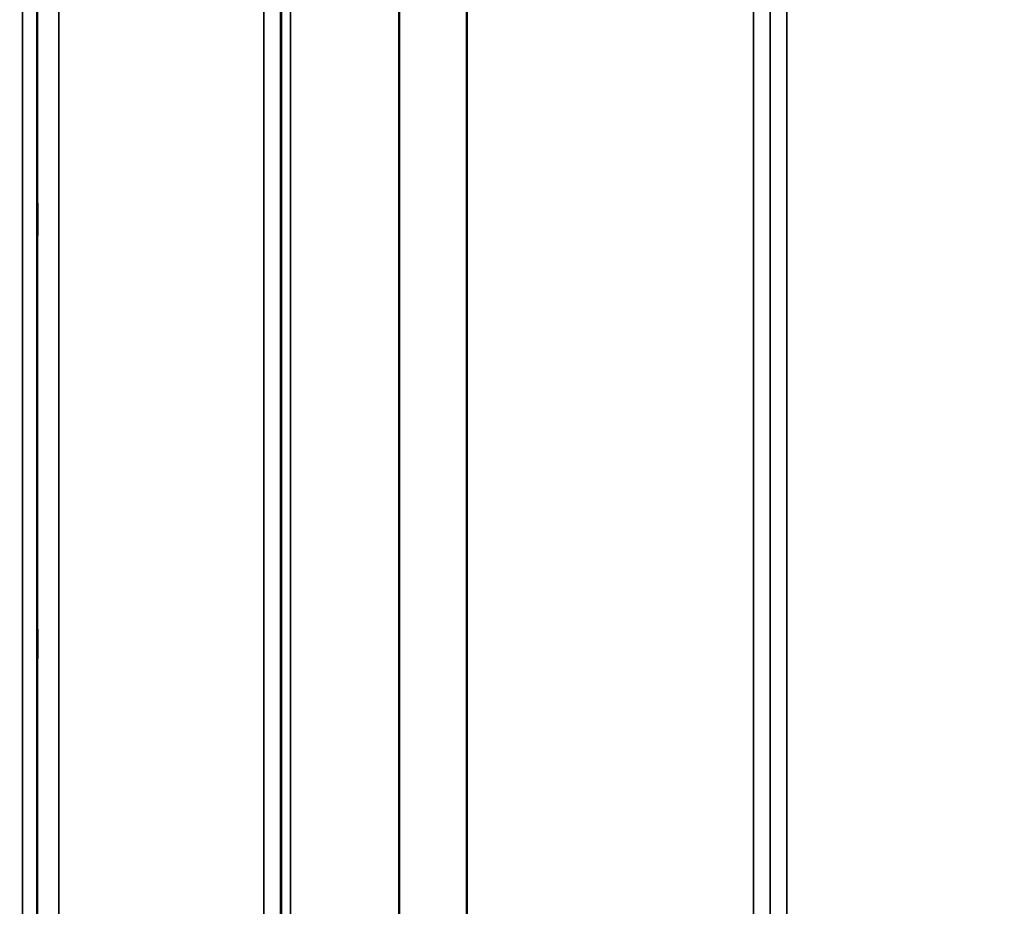
# Model space of a CAD drawing. Units: millimetres. Extents: x 0 to 9900, y 0 to 7000.
# Drawn here: x 2107 to 2315, y 4209 to 4397 of the extents above; entities that cross this region are included whole.
import ezdxf

# ---------------------------------------------------------------- set-up
doc = ezdxf.new("R2010")
doc.units = ezdxf.units.MM
doc.header["$LTSCALE"] = 33.333333
for name, color, linetype, lineweight in [('Dimension (ISO)', 7, 'Continuous', 25), ('Visible (ISO)', 7, 'Continuous', 50), ('Visible Narrow (ISO)', 7, 'Continuous', 35)]:
    doc.layers.add(name, color=color, linetype=linetype, lineweight=lineweight)
doc.styles.add('Note Text (ISO)', font='tahoma.ttf')
doc.dimstyles.new('TRICEL', dxfattribs={"dimscale": 33.333333, "dimtxt": 3.5, "dimasz": 1.2, "dimexe": 3.175, "dimexo": 2, "dimgap": 0.15, "dimtad": 1, "dimdec": 0, "dimlfac": 0.1, "dimrnd": 1e-08, "dimzin": 0, "dimdsep": 46, "dimtxsty": 'Note Text (ISO)', "dimblk": 'Filled-1', "dimcen": 0.09, "dimdle": 10, "dimclrd": 256, "dimclre": 256, "dimclrt": 256, "dimadec": 0, "dimazin": 0, "dimtfac": 0.2, "dimtdec": 0, "dimtmove": 0, "dimatfit": 3, "dimfxl": 1, "dimtolj": 1, "dimtzin": 0, "dimlwd": -1, "dimlwe": -1, "dimarcsym": 0})

# ---------------------------------------------------------------- blocks, each defined once
blk = doc.blocks.new('Filled-1')
at = {"color": 0}
for p, q in [((0, 0), (-1, 0.25)), ((-1, 0.25), (-1, -0.25)), ((-1, 0), (0, 0)), ((-1, -0.25), (0, 0))]:
    blk.add_line(p, q, dxfattribs=at)
at = {"color": 0, "flags": 128}
blk.add_lwpolyline([(-1, -0.25), (0, 0), (-1, 0.25), (-1, -0.25)], dxfattribs=at)
at = {"color": 0}
blk.add_solid([(-1, -0.25), (0, 0), (-1, 0.25), (-1, -0.25)], dxfattribs=at)
blk = doc.blocks.new('*D10')
at = {"layer": 'Defpoints', "color": 0, "transparency": 16777216}
for p in [(1799.32, 4921.07), (5409, 4921.07), (5409, 3753.93)]:
    blk.add_point(p, dxfattribs=at)
at = {"layer": 'Dimension (ISO)', "transparency": 16777216}
for p, q in [((1799.32, 4854.4), (1799.32, 3648.1)), ((5409, 4854.4), (5409, 3648.1)), ((1839.32, 3753.93), (5369, 3753.93))]:
    blk.add_line(p, q, dxfattribs=at)
at = {"layer": 'Dimension (ISO)', "transparency": 16777216, "xscale": 40.0000015894572, "yscale": 40.0000015894572, "zscale": 40.0000015894572, "rotation": 180}
blk.add_blockref('Filled-1', (1799.32, 3753.93), dxfattribs=at)
at = {"layer": 'Dimension (ISO)', "transparency": 16777216, "xscale": 40.0000015894572, "yscale": 40.0000015894572, "zscale": 40.0000015894572}
blk.add_blockref('Filled-1', (5409, 3753.93), dxfattribs=at)
at = {"layer": 'Dimension (ISO)', "transparency": 16777216, "insert": (3483.07, 3880.46), "char_height": 116.667, "attachment_point": 1, "style": 'Note Text (ISO)'}
blk.add_mtext('\\A1;361', dxfattribs=at)

msp = doc.modelspace()

# ---------------------------------------------------------------- linework, layer by layer
at = {"layer": 'Visible (ISO)'}
for points in [[(2111.09, 4356.55), (2111.09, 4356.92), (2111.1, 4357.25), (2111.11, 4357.68), (2111.11, 4357.78), (2111.12, 4357.78), (2111.12, 4357.67), (2111.12, 4357.24), (2111.12, 4356.91), (2111.12, 4356.16), (2111.12, 4355.68), (2111.12, 4354.64), (2111.12, 4354.07), (2111.11, 4353.01), (2111.11, 4352.44), (2111.1, 4351.4), (2111.09, 4350.92), (2111.08, 4350.16), (2111.08, 4349.83), (2111.07, 4349.39), (2111.06, 4349.28), (2111.06, 4349.28), (2111.06, 4349.38), (2111.05, 4349.82), (2111.05, 4350.15), (2111.05, 4350.9), (2111.05, 4351.38), (2111.06, 4352.43), (2111.06, 4353), (2111.06, 4354.08), (2111.07, 4354.65), (2111.08, 4355.7), (2111.08, 4356.17), (2111.09, 4356.55)], [(2111.09, 4266.09), (2111.09, 4266.52), (2111.1, 4266.92), (2111.11, 4267.52), (2111.11, 4267.73), (2111.12, 4267.91), (2111.12, 4267.9), (2111.12, 4267.65), (2111.12, 4267.42), (2111.12, 4266.81), (2111.12, 4266.39), (2111.12, 4265.44), (2111.12, 4264.9), (2111.11, 4263.86), (2111.11, 4263.28), (2111.1, 4262.17), (2111.09, 4261.65), (2111.08, 4260.77), (2111.08, 4260.36), (2111.07, 4259.75), (2111.06, 4259.54), (2111.06, 4259.35), (2111.06, 4259.36), (2111.05, 4259.6), (2111.05, 4259.84), (2111.05, 4260.45), (2111.05, 4260.87), (2111.06, 4261.83), (2111.06, 4262.37), (2111.06, 4263.43), (2111.07, 4264.01), (2111.08, 4265.12), (2111.08, 4265.65), (2111.09, 4266.09)]]:
    msp.add_open_spline(points, degree=3, knots=[0, 0, 0, 0, 0.159533, 0.159533, 0.319067, 0.319067, 0.478594, 0.478594, 0.63812, 0.63812, 0.797647, 0.797647, 0.957174, 0.957174, 1.116707, 1.116707, 1.276241, 1.276241, 1.436902, 1.436902, 1.597564, 1.597564, 1.758222, 1.758222, 1.918881, 1.918881, 2.079539, 2.079539, 2.240197, 2.240197, 2.400859, 2.400859, 2.56152, 2.56152, 2.56152, 2.56152], dxfattribs=at)
at = {"layer": 'Visible Narrow (ISO)'}
for p, q in [((2158.88, 4131.16), (2158.88, 5305.17)), ((2269.24, 5305.6), (2269.24, 4131.16)), ((2162.38, 5303.32), (2162.38, 4134.64)), ((2265.74, 4134.63), (2265.74, 5303.76)), ((2162.4, 4137.7), (2162.4, 5301.76)), ((2162.6, 4138.83), (2162.6, 5301.21)), ((2164.49, 5300.56), (2164.49, 4140.17)), ((2265.71, 5301.79), (2265.71, 4137.7)), ((2187.36, 4140.75), (2187.36, 5282.96)), ((2187.5, 5282.71), (2187.5, 4140.76)), ((2201.66, 4142.59), (2201.66, 5267.87)), ((2201.8, 5267.87), (2201.8, 4142.59)), ((2262.22, 4142.59), (2262.22, 5267.87)), ((2107.96, 4113.48), (2107.96, 5201.53)), ((2110.96, 5200.39), (2110.96, 4116.43)), ((2111.16, 4138.66), (2111.16, 5192.68)), ((2115.66, 5190.97), (2115.66, 4143.08))]:
    msp.add_line(p, q, dxfattribs=at)

# ---------------------------------------------------------------- dimensions: what is measured, and where the dimension line sits
at = {"layer": 'Dimension (ISO)'}
dim = msp.add_linear_dim(base=(5409, 3753.93), p1=(1799.32, 4921.07), p2=(5409, 4921.07), angle=180, dimstyle='TRICEL', override={"dimgap": 0.15, "dimdec": 0, "dimlfac": 0.1, "dimtol": 0, "dimlim": 0, "dimtp": 0, "dimtm": 0, "dimtdec": 0, "dimtofl": 0, "dimatfit": 1}, dxfattribs=at)
dim.commit()
dim.dimension.update_dxf_attribs({"geometry": '*D10', "text_midpoint": (3604.16, 3753.93), "dimtype": 160})

doc.saveas('drawing.dxf')
